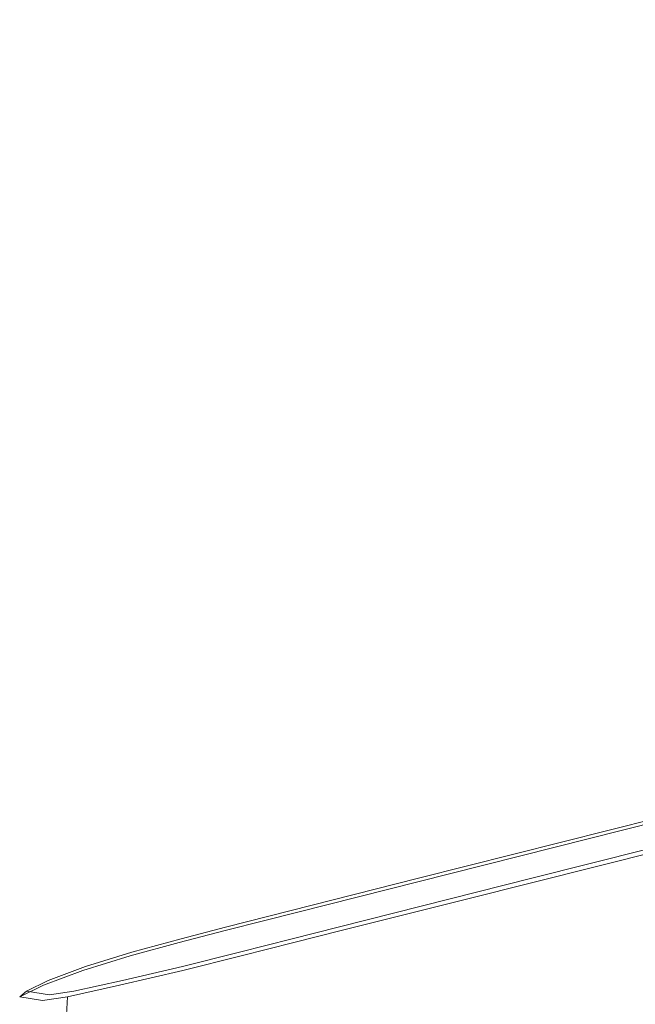
# Model space of a CAD drawing. Units: metres. Extents: x 2.85 to 8.29, y -4.95 to -0.18.
# Drawn here: x 3.26 to 3.29, y -4.84 to -4.79 of the extents above; entities that cross this region are included whole.
import ezdxf

# ---------------------------------------------------------------- set-up
doc = ezdxf.new("R2010")
doc.units = ezdxf.units.M
doc.header["$MEASUREMENT"] = 0

# ---------------------------------------------------------------- blocks, each defined once
blk = doc.blocks.new('69a4c8af-50d0-4f29-bbf3-bcb7fa3d8f5a')
at = {"color": 18, "lineweight": 9, "true_color": 0x000000}
for points in [[(3.277404, -4.837011), (3.275081, -4.837597), (3.272424, -4.83827), (3.269479, -4.838999), (3.26629, -4.839754)], [(3.263974, -4.840048), (3.266436, -4.839512), (3.269455, -4.838798), (3.272343, -4.838079), (3.274997, -4.837403)]]:
    blk.add_lwpolyline(points, dxfattribs=at)
blk = doc.blocks.new('e88b3658-0fdc-4840-a1bc-89fbdb8b5b27')
at = {"color": 18, "lineweight": 9, "true_color": 0x000000}
blk.add_lwpolyline([(3.274997, -4.837403), (3.277316, -4.836816), (3.287102, -4.834353)], dxfattribs=at)
blk = doc.blocks.new('7e9742d1-bf86-4e00-9b34-7a940575f024')
at = {"color": 18, "lineweight": 9, "true_color": 0x000000}
blk.add_lwpolyline([(3.26629, -4.839754), (3.26366, -4.840329), (3.263364, -4.845482)], dxfattribs=at)
blk = doc.blocks.new('c8df9bf2-de4e-4ce8-92ca-505cbf11ffc8')
at = {"color": 18, "lineweight": 9, "true_color": 0x000000}
blk.add_line((3.277404, -4.837011), (3.283661, -4.835438), dxfattribs=at)
blk = doc.blocks.new('df567a6d-3a5f-4e82-ae3f-8b96bd6d040b')
at = {"color": 18, "lineweight": 9, "true_color": 0x000000}
for points in [[(3.269389, -4.837403), (3.266912, -4.838079), (3.264561, -4.838798), (3.262684, -4.839512), (3.261593, -4.840048), (3.262755, -4.84023), (3.263974, -4.840048)], [(3.261244, -4.840329), (3.262392, -4.840522), (3.26366, -4.840329)]]:
    blk.add_lwpolyline(points, dxfattribs=at)
blk = doc.blocks.new('d56c6c20-94e6-4897-a478-b8766b15449b')
at = {"color": 18, "lineweight": 9, "true_color": 0x000000}
blk.add_line((3.287211, -4.834546), (3.283661, -4.835438), dxfattribs=at)
blk = doc.blocks.new('039f6af2-fa17-4b1f-8ed1-76f516ab2d53')
at = {"color": 18, "lineweight": 9, "true_color": 0x000000}
blk.add_lwpolyline([(3.465437, -4.791248), (3.385295, -4.81027), (3.33134, -4.823456), (3.287211, -4.834546)], dxfattribs=at)
blk = doc.blocks.new('4e725806-6d3d-4f89-a8a5-6eebeb1a2859')
at = {"color": 18, "lineweight": 9, "true_color": 0x000000}
blk.add_lwpolyline([(3.465316, -4.791009), (3.384977, -4.810099), (3.331065, -4.82329), (3.287102, -4.834353)], dxfattribs=at)
blk = doc.blocks.new('134a8c46-a730-468e-a31c-09a7211e461b')
at = {"color": 18, "lineweight": 9, "true_color": 0x000000}
blk.add_line((3.261593, -4.840048), (3.261244, -4.840329), dxfattribs=at)
blk.add_lwpolyline([(3.273679, -4.836473), (3.27155, -4.837011), (3.269294, -4.837597), (3.266816, -4.83827), (3.264428, -4.838999), (3.26244, -4.839754), (3.261244, -4.840329)], dxfattribs=at)
blk = doc.blocks.new('1d2f7ed9-3dff-4ad0-96d8-b8669affb03f')
at = {"color": 18, "lineweight": 9, "true_color": 0x000000}
blk.add_lwpolyline([(3.28138, -4.834353), (3.271642, -4.836816), (3.269389, -4.837403)], dxfattribs=at)
blk = doc.blocks.new('cc6e01bb-ab1c-43a6-84aa-50ae9aeb7daa')
at = {"color": 18, "lineweight": 9, "true_color": 0x000000}
blk.add_line((3.273679, -4.836473), (3.282948, -4.834131), dxfattribs=at)
blk = doc.blocks.new('502651ee-9a35-447b-8dc4-4ce66dbdd0a0')
at = {"color": 18, "lineweight": 9, "true_color": 0x000000}
blk.add_line((3.325125, -4.82329), (3.28138, -4.834353), dxfattribs=at)
blk = doc.blocks.new('ecd27f2a-ccd8-49d7-9534-53f3946a0aa7')
at = {"color": 18, "lineweight": 9, "true_color": 0x000000}
blk.add_lwpolyline([(3.378645, -4.81027), (3.325206, -4.823456), (3.282948, -4.834131)], dxfattribs=at)
blk = doc.blocks.new('174e78da-539a-4c65-b44f-074120a48835')
for name in ['502651ee-9a35-447b-8dc4-4ce66dbdd0a0', '1d2f7ed9-3dff-4ad0-96d8-b8669affb03f', '4e725806-6d3d-4f89-a8a5-6eebeb1a2859', 'df567a6d-3a5f-4e82-ae3f-8b96bd6d040b', 'd56c6c20-94e6-4897-a478-b8766b15449b', '7e9742d1-bf86-4e00-9b34-7a940575f024', '69a4c8af-50d0-4f29-bbf3-bcb7fa3d8f5a', 'c8df9bf2-de4e-4ce8-92ca-505cbf11ffc8', '039f6af2-fa17-4b1f-8ed1-76f516ab2d53', 'ecd27f2a-ccd8-49d7-9534-53f3946a0aa7', 'cc6e01bb-ab1c-43a6-84aa-50ae9aeb7daa', 'e88b3658-0fdc-4840-a1bc-89fbdb8b5b27', '134a8c46-a730-468e-a31c-09a7211e461b']:
    blk.add_blockref(name, (0, 0))

msp = doc.modelspace()

# ---------------------------------------------------------------- block references
msp.add_blockref('174e78da-539a-4c65-b44f-074120a48835', (0, 0))

doc.saveas('drawing.dxf')
